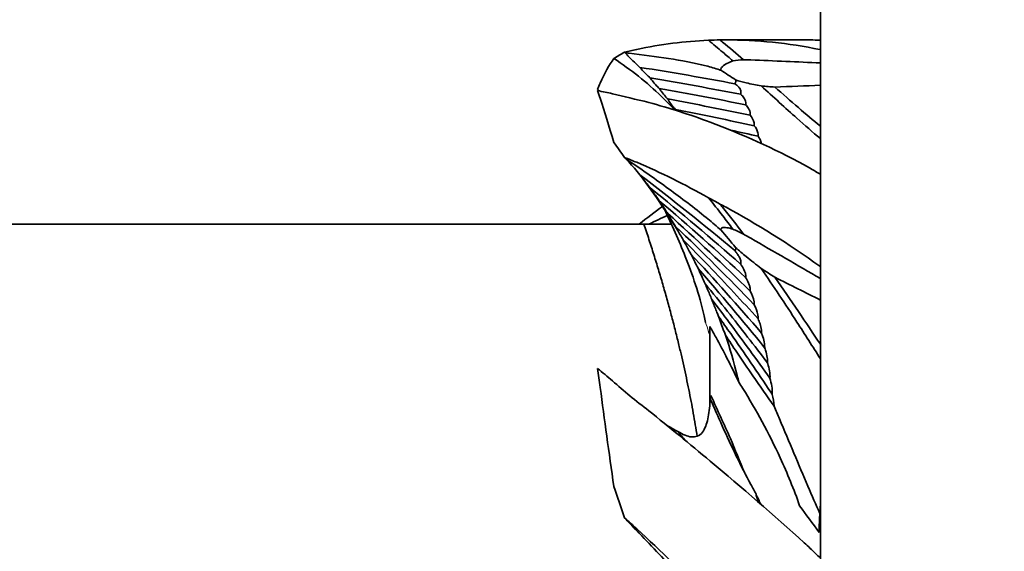
# Model space of a CAD drawing. Units: millimetres. Extents: x 0 to 210, y 0 to 297.
# Drawn here: x 154 to 159, y 238 to 241 of the extents above; entities that cross this region are included whole.
import ezdxf

# ---------------------------------------------------------------- set-up
doc = ezdxf.new("R2010")
doc.units = ezdxf.units.MM
for name, color, linetype, lineweight in [('Arêtes tangentes visibles(ISO)', 7, 'Continuous', 18), ('Arêtes visibles(ISO)', 7, 'Continuous', 35), ('Cotes(ISO)', 7, 'Continuous', 18)]:
    doc.layers.add(name, color=color, linetype=linetype, lineweight=lineweight)
doc.styles.add('MANTION', font='arial.ttf')
doc.dimstyles.new('Plan commercial', dxfattribs={"dimtxt": 3, "dimasz": 2.5, "dimexe": 3, "dimexo": 1, "dimgap": 0.762, "dimtad": 1, "dimrnd": 1e-08, "dimtxsty": 'MANTION', "dimcen": 0.09, "dimdle": 10, "dimclrd": 7, "dimclre": 7, "dimclrt": 256, "dimazin": 2, "dimtfac": 0.5, "dimtmove": 0, "dimatfit": 3, "dimfxl": 1, "dimtolj": 1, "dimlwd": 25, "dimlwe": 25, "dimarcsym": 0})

# ---------------------------------------------------------------- blocks, each defined once
blk = doc.blocks.new('*D4')
at = {"layer": 'Cotes(ISO)', "color": 7, "linetype": 'Continuous', "lineweight": 25, "transparency": 16777216}
for p, q in [((102.4653, 227.9392), (102.4653, 258.5839)), ((174.4653, 244.9392), (174.4653, 258.5839)), ((171.9653, 255.5839), (104.9653, 255.5839))]:
    blk.add_line(p, q, dxfattribs=at)
at = {"layer": 'Cotes(ISO)', "color": 7, "linetype": 'Continuous', "transparency": 16777216}
for points in [[(104.9653, 256.0006), (104.9653, 255.1673), (102.4653, 255.5839)], [(171.9653, 256.0006), (171.9653, 255.1673), (174.4653, 255.5839)]]:
    blk.add_solid(points, dxfattribs=at)
at = {"layer": 'Defpoints', "color": 0, "linetype": 'Continuous', "transparency": 16777216}
for p in [(102.4653, 255.5839), (174.4653, 243.9392), (102.4653, 226.9392)]:
    blk.add_point(p, dxfattribs=at)
at = {"layer": 'Cotes(ISO)', "color": 154, "linetype": 'Continuous', "lineweight": 25, "true_color": 0x004691, "transparency": 16777216, "insert": (124.6403, 261.571), "char_height": 3, "attachment_point": 1, "style": 'MANTION'}
blk.add_mtext('\\A1; 72\\P[2{\\H0,7000x;\\S53#64;}]', dxfattribs=at)

msp = doc.modelspace()

# ---------------------------------------------------------------- linework, layer by layer
at = {"layer": 'Arêtes tangentes visibles(ISO)'}
msp.add_open_spline([(157.8578, 239.3561), (157.8528, 239.3726), (157.8476, 239.3893), (157.8423, 239.4062)], degree=3, dxfattribs=at)
at = {"layer": 'Arêtes visibles(ISO)'}
for p, q in [((158.4653, 228.9392), (158.4653, 245.9392)), ((158.3774, 240.9392), (157.9532, 240.9392)), ((157.508, 239.9392), (153.7226, 239.9392)), ((157.8653, 239.3839), (157.8653, 238.9572)), ((157.8712, 239.0004), (157.8712, 239.0085)), ((158.4594, 238.2943), (158.4594, 238.2649))]:
    msp.add_line(p, q, dxfattribs=at)
for points, knots in [([(157.4028, 240.872), (157.4247, 240.8774), (157.4466, 240.8825), (157.5993, 240.9157), (157.7298, 240.932), (157.8576, 240.9373)], [2.0091043, 2.0091043, 2.0091043, 2.0091043, 2.1034923, 2.1034923, 2.6680599, 2.6680599, 2.6680599, 2.6680599]), ([(157.8576, 240.9373), (157.8842, 240.9157), (157.9102, 240.8941), (157.9541, 240.8569), (157.9725, 240.8412), (157.9907, 240.8253)], [2.6359654, 2.6359654, 2.6359654, 2.6359654, 2.7643804, 2.7643804, 2.8583068, 2.8583068, 2.8583068, 2.8583068]), ([(157.9203, 240.939), (157.9313, 240.9391), (157.9423, 240.9392), (158.119, 240.9392), (158.2915, 240.9224), (158.4636, 240.8867), (158.4645, 240.8865), (158.4653, 240.8863)], [2.7674965, 2.7674965, 2.7674965, 2.7674965, 2.8138279, 2.8138279, 3.5172848, 3.5172848, 3.5207315, 3.5207315, 3.5207315, 3.5207315]), ([(157.9203, 240.939), (157.9251, 240.9351), (157.9298, 240.9313), (157.9728, 240.8958), (158.0107, 240.8638), (158.0481, 240.8318)], [2.7392972, 2.7392972, 2.7392972, 2.7392972, 2.7624287, 2.7624287, 2.9516061, 2.9516061, 2.9516061, 2.9516061]), ([(157.4064, 240.8696), (157.4138, 240.8688), (157.4212, 240.8679), (157.5008, 240.8585), (157.572, 240.8491), (157.7115, 240.827), (157.7798, 240.8146), (157.869, 240.7922), (157.8941, 240.7852), (157.9208, 240.776), (157.9228, 240.7753), (157.9248, 240.7746)], [1.7751795, 1.7751795, 1.7751795, 1.7751795, 1.8061173, 1.8061173, 2.1071369, 2.1071369, 2.4081564, 2.4081564, 2.5130448, 2.5130448, 2.5216326, 2.5216326, 2.5216326, 2.5216326]), ([(157.4064, 240.8696), (157.4127, 240.862), (157.4194, 240.8546), (157.4457, 240.8265), (157.4663, 240.8075), (157.4864, 240.7899)], [0.4353857, 0.4353857, 0.4353857, 0.4353857, 0.4637406, 0.4637406, 0.5543413, 0.5543413, 0.5543413, 0.5543413]), ([(157.2566, 240.6711), (157.2613, 240.6825), (157.266, 240.6936), (157.2941, 240.758), (157.3174, 240.8025), (157.3447, 240.8379)], [1.7762849, 1.7762849, 1.7762849, 1.7762849, 1.9024701, 1.9024701, 2.5357127, 2.5357127, 2.5357127, 2.5357127]), ([(157.3447, 240.8379), (157.4357, 240.7783), (157.5237, 240.7092), (157.628, 240.608), (157.6516, 240.5837), (157.6743, 240.5588)], [1.4772179, 1.4772179, 1.4772179, 1.4772179, 1.9056883, 1.9056883, 2.0357456, 2.0357456, 2.0357456, 2.0357456]), ([(157.9248, 240.7746), (157.9247, 240.7757), (157.9248, 240.7769), (157.925, 240.7795), (157.9254, 240.7809), (157.9262, 240.7834), (157.9267, 240.7846), (157.9285, 240.7879), (157.9299, 240.79), (157.9348, 240.7957), (157.9388, 240.7989), (157.9524, 240.8088), (157.9633, 240.814), (157.9798, 240.8211), (157.9853, 240.8233), (157.9908, 240.8253)], [2.6130998, 2.6130998, 2.6130998, 2.6130998, 2.6165759, 2.6165759, 2.6210891, 2.6210891, 2.6256024, 2.6256024, 2.634629, 2.634629, 2.6526821, 2.6526821, 2.7015823, 2.7015823, 2.7249345, 2.7249345, 2.7249345, 2.7249345]), ([(158.0481, 240.8318), (158.0614, 240.8313), (158.0746, 240.8308), (158.2144, 240.8253), (158.341, 240.82), (158.4653, 240.8139)], [1.1137938, 1.1137938, 1.1137938, 1.1137938, 1.1650567, 1.1650567, 1.6549095, 1.6549095, 1.6549095, 1.6549095]), ([(157.4864, 240.7899), (157.5031, 240.7697), (157.5204, 240.7523), (157.5387, 240.7349), (157.5399, 240.7338), (157.5411, 240.7326)], [1.9815833, 1.9815833, 1.9815833, 1.9815833, 2.06248455, 2.06248455, 2.06826557, 2.06826557, 2.06826557, 2.06826557]), ([(157.5411, 240.7326), (157.5466, 240.7251), (157.5522, 240.7181), (157.566, 240.7018), (157.5743, 240.6927), (157.5854, 240.6812), (157.5882, 240.6783), (157.5911, 240.6755)], [1.91965994, 1.91965994, 1.91965994, 1.91965994, 1.948634, 1.948634, 1.99000555, 1.99000555, 2.00429332, 2.00429332, 2.00429332, 2.00429332]), ([(158.0052, 240.7224), (158.0057, 240.7209), (158.0061, 240.7192), (158.0063, 240.7156), (158.0062, 240.7137), (158.0055, 240.71), (158.0049, 240.7083), (158.0034, 240.7048), (158.0023, 240.7029), (158.001, 240.7012)], [2.6529954, 2.6529954, 2.6529954, 2.6529954, 2.6588233, 2.6588233, 2.66403205, 2.66403205, 2.66924081, 2.66924081, 2.67592501, 2.67592501, 2.67592501, 2.67592501]), ([(158.1442, 240.6892), (158.1169, 240.6942), (158.0899, 240.6998), (158.0436, 240.711), (158.0241, 240.716), (158.0052, 240.7224)], [2.2784642, 2.2784642, 2.2784642, 2.2784642, 2.3929251, 2.3929251, 2.4789567, 2.4789567, 2.4789567, 2.4789567]), ([(157.2566, 240.6638), (157.2613, 240.6503), (157.266, 240.6365), (157.2941, 240.5509), (157.3174, 240.4703), (157.3447, 240.3823)], [1.7762849, 1.7762849, 1.7762849, 1.7762849, 1.9024701, 1.9024701, 2.5357127, 2.5357127, 2.5357127, 2.5357127]), ([(157.5911, 240.6755), (157.5949, 240.6695), (157.5989, 240.6638), (157.6099, 240.6491), (157.6171, 240.6404), (157.6285, 240.6275), (157.6326, 240.6229), (157.6368, 240.6185)], [1.87987242, 1.87987242, 1.87987242, 1.87987242, 1.90260457, 1.90260457, 1.94124021, 1.94124021, 1.96343428, 1.96343428, 1.96343428, 1.96343428]), ([(158.0011, 240.7012), (158.0046, 240.6988), (158.0082, 240.6961), (158.0153, 240.6902), (158.0189, 240.6869), (158.0258, 240.679), (158.0293, 240.6745), (158.0331, 240.6651), (158.034, 240.6617), (158.0346, 240.6545), (158.0343, 240.6508), (158.0331, 240.6462), (158.0327, 240.6451), (158.0323, 240.644)], [3.1432038, 3.1432038, 3.1432038, 3.1432038, 3.1680228, 3.1680228, 3.1931658, 3.1931658, 3.2183088, 3.2183088, 3.2290349, 3.2290349, 3.239761, 3.239761, 3.2432656, 3.2432656, 3.2432656, 3.2432656]), ([(158.1442, 240.6892), (158.2105, 240.6293), (158.275, 240.5702), (158.381, 240.4756), (158.4233, 240.4387), (158.4653, 240.4034)], [3.1267475, 3.1267475, 3.1267475, 3.1267475, 3.4824058, 3.4824058, 3.7240511, 3.7240511, 3.7240511, 3.7240511]), ([(158.2185, 240.6831), (158.2617, 240.6452), (158.3041, 240.6078), (158.3862, 240.5369), (158.4259, 240.5033), (158.4653, 240.471)], [3.245284, 3.245284, 3.245284, 3.245284, 3.4730301, 3.4730301, 3.6907808, 3.6907808, 3.6907808, 3.6907808]), ([(158.4103, 240.2422), (158.3993, 240.2483), (158.3884, 240.2543), (158.2116, 240.3498), (158.0391, 240.4286), (157.7554, 240.5344), (157.6435, 240.5699), (157.5353, 240.5994)], [2.767786, 2.767786, 2.767786, 2.767786, 2.814118, 2.814118, 3.517688, 3.517688, 3.979136, 3.979136, 3.979136, 3.979136]), ([(157.6368, 240.6185), (157.6394, 240.6139), (157.6421, 240.6094), (157.6506, 240.5962), (157.6567, 240.588), (157.6682, 240.5736), (157.6735, 240.5675), (157.6787, 240.5617)], [1.85013925, 1.85013925, 1.85013925, 1.85013925, 1.86756261, 1.86756261, 1.90362373, 1.90362373, 1.93348558, 1.93348558, 1.93348558, 1.93348558]), ([(158.0323, 240.644), (158.0341, 240.6425), (158.0358, 240.6409), (158.0435, 240.6336), (158.0495, 240.6268), (158.0562, 240.6149), (158.0581, 240.6107), (158.0604, 240.6016), (158.061, 240.5967), (158.0602, 240.5898), (158.06, 240.5885), (158.0596, 240.5871)], [2.79642159, 2.79642159, 2.79642159, 2.79642159, 2.80644313, 2.80644313, 2.84053017, 2.84053017, 2.85757368, 2.85757368, 2.8746172, 2.8746172, 2.87867556, 2.87867556, 2.87867556, 2.87867556]), ([(157.6787, 240.5617), (157.6789, 240.5613), (157.679, 240.561), (157.6798, 240.5593), (157.6805, 240.558), (157.6812, 240.5566)], [1.825186401, 1.825186401, 1.825186401, 1.825186401, 1.826187829, 1.826187829, 1.830505475, 1.830505475, 1.830505475, 1.830505475]), ([(158.0597, 240.5871), (158.0653, 240.5814), (158.0709, 240.5747), (158.0781, 240.5628), (158.0803, 240.5583), (158.0836, 240.5485), (158.0847, 240.5432), (158.0848, 240.5352), (158.0847, 240.5328), (158.0843, 240.5303)], [2.81824598, 2.81824598, 2.81824598, 2.81824598, 2.85168831, 2.85168831, 2.87051074, 2.87051074, 2.88933316, 2.88933316, 2.8964647, 2.8964647, 2.8964647, 2.8964647]), ([(158.0843, 240.5303), (158.0941, 240.5191), (158.1032, 240.5052), (158.1069, 240.4841), (158.1073, 240.4789), (158.1068, 240.4736)], [2.85447153, 2.85447153, 2.85447153, 2.85447153, 2.91458782, 2.91458782, 2.93090288, 2.93090288, 2.93090288, 2.93090288]), ([(158.1068, 240.4736), (158.1153, 240.4626), (158.1227, 240.4496), (158.127, 240.43), (158.1277, 240.424), (158.1274, 240.4174), (158.1273, 240.4171), (158.1273, 240.4168)], [-0.99310123, -0.99310123, -0.99310123, -0.99310123, -0.93718097, -0.93718097, -0.91741931, -0.91741931, -0.91641789, -0.91641789, -0.91641789, -0.91641789]), ([(158.1273, 240.4168), (158.1313, 240.411), (158.1349, 240.4048), (158.141, 240.3915), (158.1435, 240.3844), (158.1449, 240.3768)], [-0.86652999, -0.86652999, -0.86652999, -0.86652999, -0.83666813, -0.83666813, -0.8054424, -0.8054424, -0.8054424, -0.8054424]), ([(157.4028, 240.3014), (157.4247, 240.2928), (157.4466, 240.2839), (157.5993, 240.2198), (157.7298, 240.1547), (157.8576, 240.0826)], [2.0091043, 2.0091043, 2.0091043, 2.0091043, 2.1034923, 2.1034923, 2.6680599, 2.6680599, 2.6680599, 2.6680599]), ([(157.4064, 240.2973), (157.4138, 240.2922), (157.4212, 240.287), (157.5008, 240.2319), (157.572, 240.1817), (157.7115, 240.08), (157.7798, 240.0288), (157.869, 239.9562), (157.8941, 239.9352), (157.9208, 239.9111), (157.9228, 239.9093), (157.9248, 239.9075)], [1.7751795, 1.7751795, 1.7751795, 1.7751795, 1.8061173, 1.8061173, 2.1071369, 2.1071369, 2.4081564, 2.4081564, 2.5130448, 2.5130448, 2.5216326, 2.5216326, 2.5216326, 2.5216326]), ([(157.4064, 240.2973), (157.4127, 240.2909), (157.4194, 240.2839), (157.4457, 240.2551), (157.4663, 240.2306), (157.4864, 240.2059)], [0.4353857, 0.4353857, 0.4353857, 0.4353857, 0.4637406, 0.4637406, 0.5543413, 0.5543413, 0.5543413, 0.5543413]), ([(157.4864, 240.2059), (157.5031, 240.1856), (157.5204, 240.1633), (157.5387, 240.1391), (157.5399, 240.1375), (157.5411, 240.1359)], [1.9815833, 1.9815833, 1.9815833, 1.9815833, 2.06248455, 2.06248455, 2.06826557, 2.06826557, 2.06826557, 2.06826557]), ([(157.4887, 240.2029), (157.5284, 240.1505), (157.5669, 240.0969), (157.6335, 239.9977), (157.6621, 239.9526), (157.6895, 239.9069)], [1.7085927, 1.7085927, 1.7085927, 1.7085927, 1.9056883, 1.9056883, 2.0648711, 2.0648711, 2.0648711, 2.0648711]), ([(157.5411, 240.1359), (157.5466, 240.1284), (157.5522, 240.1207), (157.566, 240.1016), (157.5743, 240.0901), (157.5854, 240.0743), (157.5882, 240.0703), (157.5911, 240.0662)], [1.91965994, 1.91965994, 1.91965994, 1.91965994, 1.948634, 1.948634, 1.99000555, 1.99000555, 2.00429332, 2.00429332, 2.00429332, 2.00429332]), ([(157.5911, 240.0662), (157.5949, 240.0604), (157.5989, 240.0543), (157.6099, 240.0377), (157.6171, 240.0268), (157.6285, 240.0094), (157.6326, 240.0031), (157.6368, 239.9967)], [1.87987242, 1.87987242, 1.87987242, 1.87987242, 1.90260457, 1.90260457, 1.94124021, 1.94124021, 1.96343428, 1.96343428, 1.96343428, 1.96343428]), ([(157.8576, 240.0826), (157.8842, 240.05), (157.9102, 240.0173), (157.9541, 239.9607), (157.9725, 239.9366), (157.9907, 239.9123)], [2.6359654, 2.6359654, 2.6359654, 2.6359654, 2.7643804, 2.7643804, 2.8583068, 2.8583068, 2.8583068, 2.8583068]), ([(157.6193, 240.0186), (157.6589, 239.937), (157.6973, 239.8523), (157.7704, 239.6682), (157.8083, 239.5576), (157.8373, 239.43), (157.8399, 239.4181), (157.8423, 239.4062)], [1.7069077, 1.7069077, 1.7069077, 1.7069077, 2.0197898, 2.0197898, 2.3582401, 2.3582401, 2.3929314, 2.3929314, 2.3929314, 2.3929314]), ([(157.9203, 240.0484), (157.9313, 240.0426), (157.9423, 240.0367), (158.119, 239.9412), (158.2915, 239.8341), (158.4636, 239.7097), (158.4645, 239.7091), (158.4653, 239.7085)], [2.7674965, 2.7674965, 2.7674965, 2.7674965, 2.8138279, 2.8138279, 3.5172848, 3.5172848, 3.5207315, 3.5207315, 3.5207315, 3.5207315]), ([(157.9203, 240.0484), (157.9251, 240.0426), (157.9298, 240.0367), (157.9728, 239.9834), (158.0107, 239.9348), (158.0481, 239.8854)], [2.7392972, 2.7392972, 2.7392972, 2.7392972, 2.7624287, 2.7624287, 2.9516061, 2.9516061, 2.9516061, 2.9516061]), ([(157.6368, 239.9967), (157.6394, 239.9923), (157.6421, 239.9877), (157.6506, 239.9734), (157.6567, 239.9633), (157.6682, 239.9445), (157.6735, 239.9358), (157.6787, 239.9272)], [1.85013925, 1.85013925, 1.85013925, 1.85013925, 1.86756261, 1.86756261, 1.90362373, 1.90362373, 1.93348558, 1.93348558, 1.93348558, 1.93348558]), ([(157.6787, 239.9272), (157.6789, 239.9269), (157.679, 239.9266), (157.6822, 239.9205), (157.6855, 239.9142), (157.6889, 239.9079), (157.6892, 239.9074), (157.6895, 239.9069)], [1.8251864, 1.8251864, 1.8251864, 1.8251864, 1.82618783, 1.82618783, 1.84594948, 1.84594948, 1.84770775, 1.84770775, 1.84770775, 1.84770775]), ([(157.9248, 239.9075), (157.9247, 239.9085), (157.9248, 239.9096), (157.925, 239.9117), (157.9254, 239.9127), (157.9262, 239.9144), (157.9267, 239.9152), (157.9285, 239.9171), (157.9299, 239.918), (157.9348, 239.9201), (157.9388, 239.9205), (157.9524, 239.921), (157.9633, 239.919), (157.9798, 239.9152), (157.9853, 239.9138), (157.9908, 239.9123)], [2.6130998, 2.6130998, 2.6130998, 2.6130998, 2.6165759, 2.6165759, 2.6210891, 2.6210891, 2.6256024, 2.6256024, 2.634629, 2.634629, 2.6526821, 2.6526821, 2.7015823, 2.7015823, 2.7249345, 2.7249345, 2.7249345, 2.7249345]), ([(157.7201, 239.8547), (157.7222, 239.851), (157.7244, 239.8472), (157.7373, 239.8244), (157.7481, 239.8044), (157.7593, 239.7833), (157.761, 239.7801), (157.7626, 239.7769)], [1.93801708, 1.93801708, 1.93801708, 1.93801708, 1.95074004, 1.95074004, 2.0139796, 2.0139796, 2.02527132, 2.02527132, 2.02527132, 2.02527132]), ([(157.7201, 239.8547), (157.7671, 239.8075), (157.8136, 239.7599), (157.9514, 239.6164), (158.0407, 239.5202), (158.1273, 239.4255)], [2.1885604, 2.1885604, 2.1885604, 2.1885604, 2.4264815, 2.4264815, 2.9043416, 2.9043416, 2.9043416, 2.9043416]), ([(158.0481, 239.8854), (158.0614, 239.8778), (158.0746, 239.8702), (158.2144, 239.7896), (158.341, 239.7163), (158.4653, 239.6434)], [1.1137938, 1.1137938, 1.1137938, 1.1137938, 1.1650567, 1.1650567, 1.6549095, 1.6549095, 1.6549095, 1.6549095]), ([(158.0052, 239.8126), (158.0057, 239.8108), (158.0061, 239.8091), (158.0063, 239.8056), (158.0062, 239.8039), (158.0055, 239.801), (158.0049, 239.7997), (158.0034, 239.7973), (158.0023, 239.7963), (158.001, 239.7954)], [2.6529954, 2.6529954, 2.6529954, 2.6529954, 2.6588233, 2.6588233, 2.66403205, 2.66403205, 2.66924081, 2.66924081, 2.67592501, 2.67592501, 2.67592501, 2.67592501]), ([(158.0011, 239.7954), (158.0046, 239.791), (158.0082, 239.7864), (158.0153, 239.7765), (158.0189, 239.7713), (158.0258, 239.7597), (158.0293, 239.7534), (158.0331, 239.7421), (158.034, 239.7383), (158.0346, 239.731), (158.0343, 239.7276), (158.0331, 239.7239), (158.0327, 239.723), (158.0323, 239.7222)], [3.1432038, 3.1432038, 3.1432038, 3.1432038, 3.1680228, 3.1680228, 3.1931658, 3.1931658, 3.2183088, 3.2183088, 3.2290349, 3.2290349, 3.239761, 3.239761, 3.2432656, 3.2432656, 3.2432656, 3.2432656]), ([(158.1442, 239.6988), (158.1169, 239.7199), (158.0899, 239.7412), (158.0436, 239.7792), (158.0241, 239.7954), (158.0052, 239.8126)], [2.2784642, 2.2784642, 2.2784642, 2.2784642, 2.3929251, 2.3929251, 2.4789567, 2.4789567, 2.4789567, 2.4789567]), ([(157.7626, 239.7769), (157.763, 239.7762), (157.7634, 239.7755), (157.7727, 239.7574), (157.7821, 239.7388), (157.7945, 239.7138), (157.7985, 239.7055), (157.8024, 239.6975)], [1.90235015, 1.90235015, 1.90235015, 1.90235015, 1.90475266, 1.90475266, 1.96238484, 1.96238484, 1.99133227, 1.99133227, 1.99133227, 1.99133227]), ([(157.8024, 239.6975), (157.8088, 239.6838), (157.8155, 239.6692), (157.8279, 239.6423), (157.8341, 239.6287), (157.8401, 239.6156)], [1.87191416, 1.87191416, 1.87191416, 1.87191416, 1.91467818, 1.91467818, 1.96305853, 1.96305853, 1.96305853, 1.96305853]), ([(158.0323, 239.7222), (158.0341, 239.7196), (158.0358, 239.717), (158.0435, 239.7054), (158.0495, 239.6951), (158.0562, 239.6793), (158.0581, 239.6741), (158.0604, 239.6635), (158.061, 239.6583), (158.0602, 239.6518), (158.06, 239.6506), (158.0596, 239.6494)], [2.79642159, 2.79642159, 2.79642159, 2.79642159, 2.80644313, 2.80644313, 2.84053017, 2.84053017, 2.85757368, 2.85757368, 2.8746172, 2.8746172, 2.87867556, 2.87867556, 2.87867556, 2.87867556]), ([(158.1442, 239.6988), (158.2105, 239.6029), (158.275, 239.5051), (158.381, 239.341), (158.4233, 239.2746), (158.4653, 239.2088)], [3.1267475, 3.1267475, 3.1267475, 3.1267475, 3.4824058, 3.4824058, 3.7240511, 3.7240511, 3.7240511, 3.7240511]), ([(158.0597, 239.6494), (158.0653, 239.6402), (158.0709, 239.63), (158.0781, 239.6136), (158.0803, 239.6075), (158.0836, 239.5954), (158.0847, 239.5893), (158.0848, 239.5808), (158.0847, 239.5783), (158.0843, 239.5759)], [2.81824598, 2.81824598, 2.81824598, 2.81824598, 2.85168831, 2.85168831, 2.87051074, 2.87051074, 2.88933316, 2.88933316, 2.8964647, 2.8964647, 2.8964647, 2.8964647]), ([(158.2185, 239.6508), (158.2617, 239.5892), (158.3041, 239.5271), (158.3862, 239.4056), (158.4259, 239.3462), (158.4653, 239.2872)], [3.245284, 3.245284, 3.245284, 3.245284, 3.4730301, 3.4730301, 3.6907808, 3.6907808, 3.6907808, 3.6907808]), ([(157.8401, 239.6156), (157.8403, 239.6152), (157.8405, 239.6148), (157.8442, 239.6058), (157.8479, 239.5971), (157.8603, 239.5676), (157.8686, 239.5483), (157.8765, 239.5299)], [1.85017665, 1.85017665, 1.85017665, 1.85017665, 1.85141887, 1.85141887, 1.87737248, 1.87737248, 1.94888204, 1.94888204, 1.94888204, 1.94888204]), ([(157.8401, 239.6156), (157.8805, 239.5665), (157.9211, 239.5162), (158.0345, 239.3736), (158.1069, 239.2798), (158.1782, 239.1869)], [2.4291652, 2.4291652, 2.4291652, 2.4291652, 2.6777153, 2.6777153, 3.1239255, 3.1239255, 3.1239255, 3.1239255]), ([(157.8765, 239.5299), (157.8778, 239.5263), (157.8792, 239.5227), (157.8888, 239.4974), (157.8964, 239.4782), (157.907, 239.4522), (157.9098, 239.4451), (157.9127, 239.4381)], [1.8237163, 1.8237163, 1.8237163, 1.8237163, 1.834794, 1.834794, 1.9053106, 1.9053106, 1.9323085, 1.9323085, 1.9323085, 1.9323085]), ([(157.8765, 239.5299), (157.9079, 239.489), (157.9394, 239.4474), (158.0452, 239.3056), (158.1192, 239.2035), (158.1918, 239.1027)], [2.5136062, 2.5136062, 2.5136062, 2.5136062, 2.7163692, 2.7163692, 3.1974029, 3.1974029, 3.1974029, 3.1974029]), ([(158.0843, 239.5759), (158.0941, 239.5583), (158.1032, 239.5381), (158.1069, 239.5129), (158.1073, 239.507), (158.1068, 239.5014)], [2.85447153, 2.85447153, 2.85447153, 2.85447153, 2.91458782, 2.91458782, 2.93090288, 2.93090288, 2.93090288, 2.93090288]), ([(158.1068, 239.5014), (158.1153, 239.4843), (158.1227, 239.4655), (158.127, 239.4408), (158.1277, 239.4336), (158.1274, 239.4262), (158.1273, 239.4259), (158.1273, 239.4255)], [-0.99310123, -0.99310123, -0.99310123, -0.99310123, -0.93718097, -0.93718097, -0.91741931, -0.91741931, -0.91641789, -0.91641789, -0.91641789, -0.91641789]), ([(157.9127, 239.4381), (157.9148, 239.4317), (157.9169, 239.4259), (157.9217, 239.4123), (157.9244, 239.4049), (157.9323, 239.3835), (157.9372, 239.3708), (157.945, 239.351), (157.9478, 239.3438), (157.9506, 239.3367)], [1.7858384, 1.7858384, 1.7858384, 1.7858384, 1.807783, 1.807783, 1.8403086, 1.8403086, 1.9053597, 1.9053597, 1.9442793, 1.9442793, 1.9442793, 1.9442793]), ([(157.9127, 239.4381), (157.9347, 239.4072), (157.9567, 239.3761), (158.0521, 239.2397), (158.1248, 239.1325), (158.1987, 239.0229), (158.2012, 239.0192), (158.2038, 239.0154)], [2.6070517, 2.6070517, 2.6070517, 2.6070517, 2.7569185, 2.7569185, 3.2583751, 3.2583751, 3.2762168, 3.2762168, 3.2762168, 3.2762168]), ([(158.1273, 239.4255), (158.1313, 239.4165), (158.1349, 239.4073), (158.1415, 239.3867), (158.1442, 239.3755), (158.146, 239.3588), (158.1463, 239.3534), (158.146, 239.348)], [-0.86652999, -0.86652999, -0.86652999, -0.86652999, -0.83666813, -0.83666813, -0.80060701, -0.80060701, -0.78318365, -0.78318365, -0.78318365, -0.78318365]), ([(158.0229, 239.0815), (157.9808, 239.1701), (157.9388, 239.2515), (157.888, 239.3439), (157.8767, 239.364), (157.8653, 239.3839)], [1.0333761, 1.0333761, 1.0333761, 1.0333761, 1.4422195, 1.4422195, 1.5576858, 1.5576858, 1.5576858, 1.5576858]), ([(157.9506, 239.3367), (157.9745, 239.2645), (157.9956, 239.1911), (158.0172, 239.1053), (158.0201, 239.0934), (158.0229, 239.0815)], [2.7014632, 2.7014632, 2.7014632, 2.7014632, 2.9349023, 2.9349023, 2.9724231, 2.9724231, 2.9724231, 2.9724231]), ([(157.9506, 239.3367), (157.9708, 239.3053), (157.9912, 239.2745), (158.0405, 239.2009), (158.0695, 239.1583), (158.137, 239.0606), (158.1755, 239.0054), (158.2143, 238.9505)], [2.0710308, 2.0710308, 2.0710308, 2.0710308, 2.2254097, 2.2254097, 2.4386257, 2.4386257, 2.7140938, 2.7140938, 2.7140938, 2.7140938]), ([(158.146, 239.348), (158.1487, 239.3412), (158.1512, 239.3342), (158.1573, 239.315), (158.1603, 239.3027), (158.1628, 239.2831), (158.1633, 239.2759), (158.1629, 239.2686)], [-0.76549254, -0.76549254, -0.76549254, -0.76549254, -0.74329847, -0.74329847, -0.70466283, -0.70466283, -0.68193068, -0.68193068, -0.68193068, -0.68193068]), ([(158.1629, 239.2686), (158.1645, 239.2641), (158.166, 239.2596), (158.1716, 239.2419), (158.1748, 239.2286), (158.178, 239.2058), (158.1786, 239.1964), (158.1782, 239.1869)], [-0.69047838, -0.69047838, -0.69047838, -0.69047838, -0.6761906, -0.6761906, -0.63481906, -0.63481906, -0.605845, -0.605845, -0.605845, -0.605845]), ([(157.2566, 239.1565), (157.2613, 239.1224), (157.266, 239.088), (157.2941, 238.8796), (157.3174, 238.6995), (157.3447, 238.516)], [1.7762849, 1.7762849, 1.7762849, 1.7762849, 1.9024701, 1.9024701, 2.5357127, 2.5357127, 2.5357127, 2.5357127]), ([(158.1782, 239.1869), (158.1788, 239.1851), (158.1793, 239.1833), (158.1877, 239.1557), (158.1932, 239.1293), (158.1918, 239.1027)], [-0.63615814, -0.63615814, -0.63615814, -0.63615814, -0.63037711, -0.63037711, -0.54947586, -0.54947586, -0.54947586, -0.54947586]), ([(158.3528, 238.4103), (158.3218, 238.5), (158.286, 238.587), (158.1853, 238.8056), (158.1159, 238.9317), (158.0376, 239.0582), (158.0303, 239.0699), (158.0229, 239.0815)], [5.6262144, 5.6262144, 5.6262144, 5.6262144, 5.9627559, 5.9627559, 6.5069316, 6.5069316, 6.5629563, 6.5629563, 6.5629563, 6.5629563]), ([(157.8712, 239.0085), (157.8713, 239.006), (157.8713, 239.0036), (157.8711, 238.995), (157.87, 238.9913), (157.8679, 238.9915)], [1.31420595, 1.31420595, 1.31420595, 1.31420595, 1.33722811, 1.33722811, 1.41150147, 1.41150147, 1.41150147, 1.41150147]), ([(157.8679, 238.9915), (157.8674, 238.983), (157.8668, 238.9746), (157.8632, 238.9314), (157.859, 238.8994), (157.845, 238.8437), (157.8356, 238.8198), (157.8072, 238.7896), (157.789, 238.7814), (157.7443, 238.7865), (157.7188, 238.7974), (157.6919, 238.8138)], [1.3579572, 1.3579572, 1.3579572, 1.3579572, 1.3979941, 1.3979941, 1.5700285, 1.5700285, 1.7420629, 1.7420629, 1.8853154, 1.8853154, 2.0115986, 2.0115986, 2.0115986, 2.0115986]), ([(158.1163, 238.4735), (158.1065, 238.4909), (158.0968, 238.5086), (158.0338, 238.6258), (157.9831, 238.7324), (157.9111, 238.8924), (157.8895, 238.9415), (157.8679, 238.9915)], [3.5550964, 3.5550964, 3.5550964, 3.5550964, 3.6358648, 3.6358648, 4.0852898, 4.0852898, 4.2779615, 4.2779615, 4.2779615, 4.2779615]), ([(158.2143, 238.9505), (158.2241, 238.9277), (158.2338, 238.905), (158.2967, 238.7565), (158.3475, 238.6337), (158.4195, 238.4658), (158.4412, 238.4163), (158.4627, 238.3677)], [3.5557106, 3.5557106, 3.5557106, 3.5557106, 3.6363477, 3.6363477, 4.0858002, 4.0858002, 4.2785773, 4.2785773, 4.2785773, 4.2785773]), ([(158.4103, 238.1793), (158.3993, 238.1893), (158.3884, 238.1993), (158.2116, 238.3601), (158.0391, 238.5095), (157.7554, 238.7464), (157.6435, 238.8376), (157.5353, 238.9261)], [2.767786, 2.767786, 2.767786, 2.767786, 2.814118, 2.814118, 3.517688, 3.517688, 3.979136, 3.979136, 3.979136, 3.979136]), ([(157.6538, 238.8351), (157.6516, 238.8362), (157.6494, 238.8374), (157.6422, 238.8412), (157.6372, 238.844), (157.6321, 238.8469)], [1.483913, 1.483913, 1.483913, 1.483913, 1.49345953, 1.49345953, 1.51513116, 1.51513116, 1.51513116, 1.51513116]), ([(157.6919, 238.8138), (157.6829, 238.8182), (157.6736, 238.8232), (157.6609, 238.8308), (157.6574, 238.8329), (157.6538, 238.8351)], [1.51064375, 1.51064375, 1.51064375, 1.51064375, 1.55229915, 1.55229915, 1.56794968, 1.56794968, 1.56794968, 1.56794968]), ([(158.4627, 238.3677), (158.4633, 238.3787), (158.4638, 238.3898), (158.4648, 238.4052), (158.465, 238.4095), (158.4653, 238.4137)], [1.35795716, 1.35795716, 1.35795716, 1.35795716, 1.39799412, 1.39799412, 1.413207, 1.413207, 1.413207, 1.413207]), ([(158.4594, 238.2649), (158.4593, 238.273), (158.4593, 238.2813), (158.4595, 238.3161), (158.4606, 238.3427), (158.4627, 238.3677)], [1.31420605, 1.31420605, 1.31420605, 1.31420605, 1.33722821, 1.33722821, 1.41150158, 1.41150158, 1.41150158, 1.41150158]), ([(157.4028, 238.3458), (157.4247, 238.3259), (157.4466, 238.3058), (157.5993, 238.1648), (157.7298, 238.039), (157.8576, 237.9124)], [2.0091043, 2.0091043, 2.0091043, 2.0091043, 2.1034923, 2.1034923, 2.6680599, 2.6680599, 2.6680599, 2.6680599]), ([(157.4064, 238.3413), (157.4138, 238.3335), (157.4212, 238.3257), (157.5008, 238.2424), (157.572, 238.1673), (157.7115, 238.0184), (157.7798, 237.9446), (157.869, 237.8449), (157.8941, 237.8164), (157.9208, 237.7852), (157.9228, 237.7829), (157.9248, 237.7805)], [1.7751795, 1.7751795, 1.7751795, 1.7751795, 1.8061173, 1.8061173, 2.1071369, 2.1071369, 2.4081564, 2.4081564, 2.5130448, 2.5130448, 2.5216326, 2.5216326, 2.5216326, 2.5216326])]:
    msp.add_open_spline(points, degree=3, knots=knots, dxfattribs=at)
for points in [[(157.8576, 240.9373), (157.8786, 240.9382), (157.8995, 240.9387), (157.9203, 240.939)], [(158.4103, 240.939), (158.3993, 240.9391), (158.3884, 240.9392), (158.3774, 240.9392)], [(158.4653, 240.9376), (158.4469, 240.9383), (158.4286, 240.9387), (158.4103, 240.939)], [(157.3447, 240.8379), (157.3636, 240.8504), (157.3829, 240.8618), (157.4028, 240.872)], [(157.4028, 240.872), (157.4038, 240.8709), (157.405, 240.8701), (157.4064, 240.8696)], [(157.9908, 240.8253), (158.0098, 240.8277), (158.0289, 240.8298), (158.0481, 240.8318)], [(157.4864, 240.7899), (157.663, 240.7632), (157.8359, 240.7316), (158.0011, 240.7012)], [(157.9248, 240.7746), (157.9527, 240.7572), (157.9794, 240.7394), (158.0052, 240.7224)], [(157.5411, 240.7326), (157.71, 240.7054), (157.8749, 240.6738), (158.0323, 240.644)], [(157.2566, 240.671), (157.259, 240.6682), (157.2614, 240.6653), (157.2638, 240.6624)], [(157.3376, 240.6473), (157.3102, 240.6532), (157.2831, 240.6586), (157.2566, 240.6638)], [(157.5911, 240.6755), (157.7525, 240.6479), (157.9098, 240.6164), (158.0596, 240.5871)], [(158.2185, 240.6831), (158.1944, 240.685), (158.1695, 240.687), (158.1442, 240.6892)], [(158.4653, 240.6931), (158.3848, 240.6895), (158.3022, 240.6862), (158.2185, 240.6831)], [(157.5353, 240.5994), (157.464, 240.6167), (157.397, 240.6322), (157.3376, 240.6473)], [(157.6368, 240.6185), (157.7913, 240.5905), (157.9414, 240.5591), (158.0843, 240.5303)], [(157.6787, 240.5617), (157.8268, 240.5332), (157.9703, 240.5018), (158.1068, 240.4736)], [(157.9795, 240.4489), (158.0296, 240.4379), (158.0789, 240.4271), (158.1273, 240.4168)], [(157.3447, 240.3823), (157.3636, 240.3562), (157.3829, 240.3292), (157.4028, 240.3014)], [(157.4028, 240.3014), (157.4038, 240.2998), (157.405, 240.2984), (157.4064, 240.2973)], [(158.4653, 240.2098), (158.4469, 240.2208), (158.4286, 240.2316), (158.4103, 240.2422)], [(157.4864, 240.2059), (157.663, 240.0723), (157.8359, 239.9334), (158.0011, 239.7954)], [(157.5411, 240.1359), (157.71, 240.0006), (157.8749, 239.8607), (158.0323, 239.7222)], [(157.5911, 240.0662), (157.7525, 239.9294), (157.9098, 239.7885), (158.0596, 239.6493)], [(157.8576, 240.0826), (157.8786, 240.0714), (157.8995, 240.06), (157.9203, 240.0484)], [(157.4817, 239.9392), (157.524, 239.9722), (157.5663, 240.0042), (157.6084, 240.035)], [(157.5344, 239.9392), (157.5681, 239.9554), (157.6016, 239.9712), (157.6347, 239.9866)], [(157.6368, 239.9967), (157.7913, 239.8582), (157.9414, 239.7159), (158.0843, 239.5759)], [(157.6787, 239.9272), (157.8268, 239.7865), (157.9703, 239.6426), (158.1068, 239.5014)], [(157.6895, 239.9069), (157.7002, 239.8893), (157.7106, 239.8713), (157.7201, 239.8547)], [(157.9248, 239.9075), (157.9527, 239.8767), (157.9794, 239.8448), (158.0052, 239.8126)], [(157.9908, 239.9123), (158.0098, 239.9035), (158.0289, 239.8946), (158.0481, 239.8854)], [(157.7626, 239.7769), (157.8888, 239.6418), (158.0192, 239.4946), (158.146, 239.348)], [(157.8024, 239.6975), (157.9218, 239.5611), (158.0442, 239.4142), (158.1629, 239.2686)], [(158.2185, 239.6508), (158.1944, 239.6663), (158.1695, 239.6824), (158.1442, 239.6988)], [(158.4653, 239.5274), (158.3848, 239.5673), (158.3022, 239.6086), (158.2185, 239.6508)], [(157.8578, 239.3561), (157.8604, 239.3518), (157.8628, 239.3475), (157.8653, 239.3432)], [(157.3376, 239.0885), (157.3102, 239.1113), (157.2831, 239.134), (157.2566, 239.1565)], [(158.1918, 239.1027), (158.2, 239.0741), (158.2055, 239.0447), (158.2038, 239.0154)], [(157.5353, 238.9261), (157.464, 238.9801), (157.397, 239.0336), (157.3376, 239.0885)], [(157.8712, 239.0085), (157.9069, 238.9304), (157.9425, 238.8529), (157.9778, 238.7762)], [(158.2038, 239.0154), (158.2092, 238.9939), (158.2132, 238.972), (158.2143, 238.9505)], [(157.6709, 238.8152), (157.6652, 238.8218), (157.6595, 238.8284), (157.6538, 238.8351)], [(157.7316, 238.7654), (157.7184, 238.7814), (157.7051, 238.7975), (157.6919, 238.8138)], [(157.9778, 238.7762), (158.0013, 238.7148), (158.0276, 238.6516), (158.0556, 238.5867)], [(157.3447, 238.516), (157.3636, 238.4596), (157.3829, 238.4028), (157.4028, 238.3458)], [(158.1424, 238.4185), (158.1337, 238.4368), (158.125, 238.4551), (158.1163, 238.4735)], [(158.1269, 238.438), (158.1214, 238.4508), (158.1175, 238.463), (158.1163, 238.4735)], [(158.1266, 238.4323), (158.1265, 238.4343), (158.1266, 238.4362), (158.1269, 238.438)], [(158.1319, 238.4277), (158.1302, 238.4311), (158.1285, 238.4346), (158.1269, 238.438)], [(158.4594, 238.2649), (158.4237, 238.3141), (158.3881, 238.3627), (158.3528, 238.4103)], [(157.4028, 238.3458), (157.4038, 238.3442), (157.405, 238.3427), (157.4064, 238.3413)], [(158.4653, 238.1261), (158.4469, 238.144), (158.4286, 238.1617), (158.4103, 238.1793)]]:
    msp.add_open_spline(points, degree=3, dxfattribs=at)
for points, weights in [([(157.7971, 238.7875), (157.711, 239.3304), (157.508, 239.9392)], [1.01871407634, 1.02121297216, 1]), ([(157.508, 239.9392), (157.593, 239.9392), (157.6569, 239.9392)], [1, 1.00876998135, 1.01348711705])]:
    msp.add_rational_spline(points, weights, degree=2, dxfattribs=at)

# ---------------------------------------------------------------- dimensions: what is measured, and where the dimension line sits
at = {"layer": 'Cotes(ISO)', "color": 7, "linetype": 'Continuous', "lineweight": 25}
dim = msp.add_linear_dim(base=(102.4653, 255.5839), p1=(174.4653, 243.9392), p2=(102.4653, 226.9392), angle=180, text=' <>\\X[2{\\H0,7000x;\\S53#64;}]', dimstyle='Plan commercial', override={"dimgap": 0.762, "dimdec": 2, "dimpost": '\\X', "dimtol": 0, "dimlim": 0, "dimtp": 0, "dimtm": 0, "dimtdec": 2, "dimtofl": 0, "dimatfit": 1, "dimtvp": -0.25}, dxfattribs=at)
dim.commit()
dim.dimension.update_dxf_attribs({"geometry": '*D4', "text_midpoint": (138.4653, 255.5839), "dimtype": 160})

doc.saveas('drawing.dxf')
